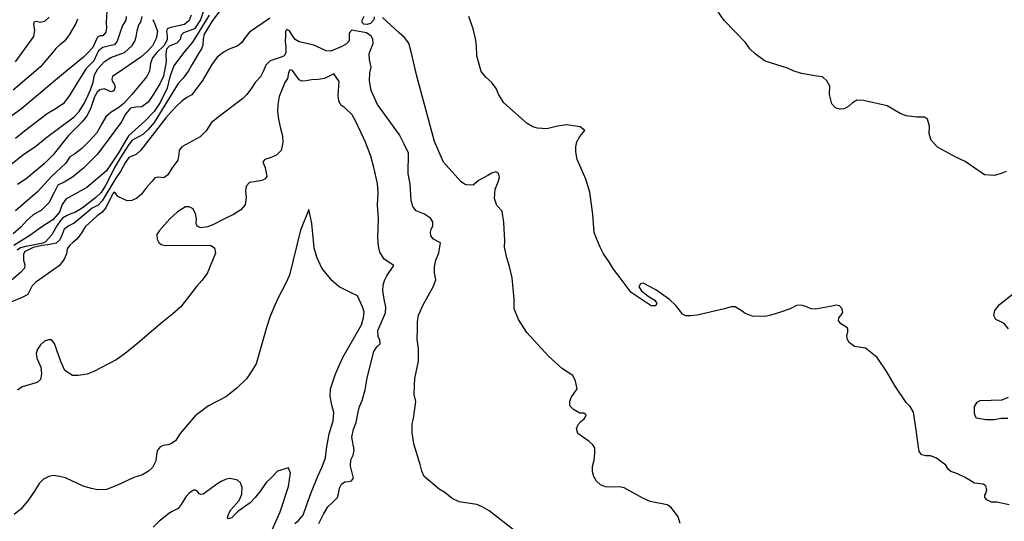
# Model space of a CAD drawing. Extents: x 285990 to 327345, y 6473441 to 6544271.
# Drawn here: x 317231 to 317442, y 6483838 to 6483946 of the extents above; entities that cross this region are included whole.
import ezdxf

# ---------------------------------------------------------------- set-up
doc = ezdxf.new("R2010")
doc.units = 0
doc.header["$MEASUREMENT"] = 0
doc.layers.add('inukjuak_hypso', color=9, linetype='Continuous')

msp = doc.modelspace()

# ---------------------------------------------------------------- linework, layer by layer
at = {"layer": 'inukjuak_hypso'}
for points in [[(317271.44, 6483949.96), (317269.97, 6483945.65), (317268.68, 6483943.75), (317266.32, 6483942.88), (317265.85, 6483942.38), (317265.65, 6483941.48), (317264.94, 6483940.68), (317263.26, 6483940.01), (317262.71, 6483939.43), (317262.58, 6483938.3), (317262.66, 6483936.71), (317262.07, 6483933.64), (317261.32, 6483931.94), (317259.94, 6483929.74), (317258.81, 6483928.06), (317257.42, 6483927.07), (317256.14, 6483926.98), (317255.01, 6483926.73), (317253.97, 6483925.5), (317253.07, 6483923.8), (317251.63, 6483921.91), (317250.43, 6483920.3), (317248.83, 6483918.04), (317247.87, 6483916.87), (317244.96, 6483913.91), (317242.62, 6483911.99), (317240.85, 6483910.94), (317239.46, 6483910.25), (317238.71, 6483908.7), (317237.56, 6483906.49), (317235.99, 6483904.9), (317234.15, 6483903.93), (317232.81, 6483902.72), (317231.54, 6483901.26), (317229.9, 6483899.83)], [(317225.41, 6483911.56), (317232.16, 6483916.88), (317234.71, 6483918.56), (317236.81, 6483920.34), (317242.93, 6483924.94), (317244.03, 6483926.02), (317244.92, 6483927.55), (317245.66, 6483928.87), (317246.48, 6483930.72), (317247.01, 6483932.34), (317247.3, 6483933.92), (317248.03, 6483935.16), (317249.45, 6483936.75), (317250.83, 6483937.58), (317253.73, 6483938.65), (317255.36, 6483940.15), (317255.93, 6483941.1), (317256.2, 6483942.07), (317256.41, 6483943.34), (317256.76, 6483944.6), (317257.23, 6483945.17), (317257.52, 6483946.37)], [(317271.82, 6483946.65), (317268.25, 6483940.93), (317266.35, 6483938.6), (317264.26, 6483935.83), (317263.4, 6483933.45), (317262.85, 6483931.06), (317261.35, 6483927.96), (317260.06, 6483926.04), (317258.16, 6483924.02), (317254.56, 6483920.86), (317252.45, 6483917.19), (317249.87, 6483913.37), (317245.64, 6483909.8), (317241.17, 6483907.29), (317240.36, 6483906.11), (317239.84, 6483904.48), (317238.41, 6483902.88), (317236.24, 6483901.47), (317233.45, 6483899.48), (317230.04, 6483897.38)], [(317237.59, 6483946.22), (317236.58, 6483945.29), (317235.75, 6483945.1), (317234.86, 6483945.3), (317234.34, 6483945.18), (317234.25, 6483944.65), (317234.49, 6483943.44), (317234.27, 6483942.1), (317230.3, 6483936.67)], [(317268, 6483946.69), (317267.56, 6483945.51), (317266.55, 6483944.65), (317263.61, 6483944.04), (317262.85, 6483943.77), (317262.74, 6483943.17), (317262.85, 6483942.33), (317262.89, 6483941.43), (317262.15, 6483940.11), (317260.67, 6483938.67), (317259.71, 6483937.51), (317259.28, 6483936.4), (317259.06, 6483934.68), (317258.48, 6483933.57), (317255.31, 6483929.72), (317253.57, 6483927.77), (317252.32, 6483926.77), (317250.86, 6483925.94), (317249.76, 6483924.94), (317248.95, 6483923.54), (317247.81, 6483921.48), (317246.23, 6483919.75), (317244.58, 6483918.09), (317243.03, 6483916.88), (317242.03, 6483916.33), (317241.14, 6483915.01), (317238.09, 6483912.14), (317235.08, 6483908.81), (317230.4, 6483904.8)], [(317254.09, 6483946.42), (317253.98, 6483945.6), (317253.33, 6483944.43), (317252.65, 6483942.59), (317252.13, 6483941.1), (317251.57, 6483940.31), (317250.51, 6483940.13), (317249.08, 6483939.75), (317248.15, 6483939.04), (317247.74, 6483938.16), (317247.16, 6483936.91), (317245.51, 6483935.26), (317243.59, 6483932.19), (317241.97, 6483929.49), (317240.62, 6483927.67), (317238.77, 6483926.49), (317237.16, 6483925.58), (317232.36, 6483921.84), (317230.41, 6483920.27)], [(317274.27, 6483947.79), (317272.43, 6483945.31), (317271.54, 6483943.91), (317270.8, 6483942.59), (317270.53, 6483941.61), (317270.46, 6483940.25), (317270.21, 6483939.5), (317269.57, 6483938.47), (317268.1, 6483936.04), (317267.44, 6483934.79), (317266.31, 6483933.18), (317265.2, 6483932.02), (317260.09, 6483923.7), (317258.81, 6483922.18), (317257.64, 6483921.1), (317255.32, 6483919.85), (317254.52, 6483918.75), (317252.89, 6483916.18), (317251.52, 6483913.89), (317250.68, 6483912.12), (317249.69, 6483910.2), (317248.72, 6483908.73), (317247.62, 6483907.65), (317244.66, 6483905.36), (317243.11, 6483904.45), (317242.26, 6483904.11), (317241.34, 6483903.71), (317240.49, 6483903.22), (317240.02, 6483902.71), (317239.21, 6483901.53), (317238.31, 6483899.91), (317238.15, 6483899.62), (317236.8, 6483898.17), (317236.26, 6483897.82), (317233.75, 6483897.32), (317232.54, 6483897.16), (317231.47, 6483896.83), (317230.77, 6483896.34)], [(317249.97, 6483947.49), (317249.79, 6483945.17), (317249.89, 6483943.96), (317249.7, 6483943.07), (317249.06, 6483942.27), (317248.47, 6483942.23), (317247.93, 6483941.95), (317247.52, 6483941.07), (317246.94, 6483939.75), (317245.84, 6483938.52), (317244.97, 6483937.66), (317240.64, 6483934.2), (317238.54, 6483932.42)], [(317307.17, 6483946.3), (317307.07, 6483945.69), (317306.36, 6483944.9), (317305.67, 6483944.7), (317304.92, 6483944.75), (317304.56, 6483945.14), (317304.59, 6483945.59), (317305, 6483946.48)], [(317349.06, 6483863), (317349.02, 6483863.91), (317349.29, 6483864.81), (317350.57, 6483866.64), (317350.27, 6483868.33), (317349.66, 6483869.49), (317347.47, 6483870.96), (317344.43, 6483873.68), (317339.85, 6483878.75), (317338.02, 6483881.5), (317337.14, 6483883.82), (317337.09, 6483885.87), (317336.68, 6483890.43), (317336.12, 6483892.89), (317335.53, 6483894.73), (317335.03, 6483896.96), (317335.09, 6483898.32), (317334.89, 6483902.27), (317334.53, 6483904.72), (317333.4, 6483905.9), (317332.94, 6483907.44), (317333.04, 6483909.41), (317333.71, 6483910.97), (317333.98, 6483911.94), (317333.79, 6483912.86), (317333.2, 6483913.12), (317332.36, 6483912.86), (317331.51, 6483912.37), (317329.51, 6483911.25), (317328.33, 6483910.25), (317326.9, 6483910.31), (317326.47, 6483910.48), (317325.73, 6483911.06), (317322.01, 6483915.17), (317320.1, 6483919.59), (317316.31, 6483933.65), (317315.1, 6483938.79), (317314.59, 6483940.7), (317313.67, 6483941.89), (317312.51, 6483942.86), (317308.97, 6483946.21)], [(317344.07, 6483922.35), (317342.11, 6483922.45), (317341.09, 6483922.8), (317339.91, 6483923.46), (317334.92, 6483927.87), (317333.8, 6483929.59), (317333.26, 6483930.98), (317332.27, 6483932.31), (317331.05, 6483933.43), (317330.04, 6483934.62), (317329.15, 6483937.99), (317329.03, 6483940.12), (317328.87, 6483941.71), (317328.36, 6483943.78), (317327.43, 6483946.41)], [(317423.25, 6483924.83), (317421.02, 6483925.09), (317419.69, 6483925.61), (317416.92, 6483927.26), (317411.87, 6483928.41), (317410.45, 6483928.48), (317409.53, 6483927.92), (317408.74, 6483927.2), (317407.75, 6483926.65), (317406.92, 6483926.54), (317406.84, 6483926.54), (317405.88, 6483926.81), (317405.1, 6483927.68), (317404.59, 6483929.67), (317404.67, 6483931.48), (317404.04, 6483932.65), (317403.11, 6483933.45), (317401.92, 6483933.59), (317400.66, 6483933.8), (317398.57, 6483934.2), (317396.79, 6483934.74), (317395.62, 6483935.32), (317390.82, 6483936.84), (317388.79, 6483938.3), (317387.57, 6483939.5), (317386.59, 6483940.83), (317382.07, 6483945.51), (317380.45, 6483947.85)], [(317284.81, 6483946.03), (317283.4, 6483945.03), (317280.45, 6483943.06), (317279.58, 6483941.89), (317278.85, 6483940.85), (317277.99, 6483940.14), (317277.06, 6483939.73), (317276.15, 6483939.39), (317275.07, 6483938.84), (317273.58, 6483937.7), (317272.38, 6483936.1), (317270.42, 6483932.7), (317268.17, 6483929.62), (317267.09, 6483929.07), (317266.01, 6483928.28), (317264.83, 6483927.2), (317263.79, 6483926.05), (317262.6, 6483924.66), (317257.24, 6483917.79), (317256.22, 6483916.85), (317255.68, 6483916.65), (317254.68, 6483916.17), (317253.88, 6483915.07), (317252.88, 6483913.22), (317251.84, 6483911.76), (317248.98, 6483906.89), (317248.11, 6483906.02), (317246.8, 6483905.32), (317242.96, 6483902.1), (317241.81, 6483901.55), (317240.79, 6483900.84), (317240.36, 6483899.72), (317239.86, 6483898.6), (317239.08, 6483897.88), (317238.46, 6483897.69), (317237.33, 6483897.51), (317236.04, 6483897.34), (317234.2, 6483896.9), (317232.36, 6483896), (317232.1, 6483895.41), (317232.12, 6483894.19), (317232.38, 6483893.19), (317232.36, 6483892.51), (317231.4, 6483891.5), (317229.44, 6483889.84)], [(317243.65, 6483945.81), (317243.32, 6483944.92), (317241.86, 6483942.44), (317240.91, 6483941.13), (317239.9, 6483940.36), (317239.05, 6483939.57), (317238.1, 6483938.42), (317236.84, 6483936.91), (317235.73, 6483935.61), (317229.92, 6483930.65)], [(317259.79, 6483945.77), (317260.27, 6483944.62), (317260.8, 6483943.15), (317260.51, 6483941.66), (317259.69, 6483940.12), (317258.59, 6483938.89), (317257.19, 6483937.68), (317253.55, 6483935.21), (317251.15, 6483933.52), (317250.98, 6483933), (317251.11, 6483932.55), (317251.53, 6483932), (317251.73, 6483931.31), (317251.47, 6483930.49), (317250.86, 6483930.29), (317249.39, 6483930.9), (317248.47, 6483930.72), (317247.86, 6483930.22), (317247.28, 6483929.19), (317246.5, 6483926.82), (317245.75, 6483925.2), (317244.65, 6483923.81), (317241.75, 6483920.94), (317238.41, 6483916.73), (317236.53, 6483914.86), (317232.71, 6483911.65), (317230.85, 6483910.38)], [(317315.07, 6483907.01), (317314.85, 6483910.52), (317314.43, 6483912.74), (317314.47, 6483917.14), (317313.58, 6483919.08), (317312.61, 6483921.02), (317307.86, 6483927.56), (317306.49, 6483930.51), (317306.13, 6483932.65), (317306.21, 6483934.32), (317306.49, 6483935.52), (317306.19, 6483937.13), (317306.1, 6483938.5), (317306.95, 6483940.58), (317306.84, 6483941.57), (317306.5, 6483942.2), (317305.54, 6483942.86), (317302.37, 6483943.49), (317301.78, 6483942.81), (317301.77, 6483941.21), (317301.23, 6483940.56), (317300.21, 6483940), (317297.91, 6483938.97), (317296.86, 6483939.03), (317295.83, 6483939.53), (317294.27, 6483940.22), (317291.07, 6483940.98), (317290.26, 6483941.47), (317289.63, 6483942.42), (317289.06, 6483943.35), (317288.55, 6483943.61), (317288.15, 6483943.24), (317288.19, 6483942.33), (317288.13, 6483940.97), (317288.23, 6483939.9), (317288.24, 6483938.61), (317287.91, 6483937.95), (317287.22, 6483937.68), (317284.93, 6483936.88), (317283.99, 6483936), (317283.47, 6483934.75), (317282.81, 6483933.48), (317281.7, 6483932.25), (317280.89, 6483931.07), (317279.92, 6483929.68), (317278.98, 6483928.73), (317274.06, 6483925.03), (317272.34, 6483923.67), (317271.2, 6483921.9), (317269.93, 6483920.59), (317265.99, 6483918.51), (317265.43, 6483917.78), (317265.32, 6483916.94), (317265.11, 6483915.66), (317264.39, 6483914.56), (317263.9, 6483913.98), (317263.01, 6483912.5), (317262.15, 6483911.86), (317260.94, 6483911.99), (317260.19, 6483911.81), (317259.63, 6483911.15), (317258.43, 6483909.76), (317257.39, 6483908.37), (317256.37, 6483907.51), (317255.29, 6483906.96), (317254.3, 6483906.93), (317252.32, 6483907.85), (317251.82, 6483908.56), (317251.45, 6483908.74), (317251.21, 6483908.44), (317250.38, 6483906.81), (317249.71, 6483905.4), (317248.91, 6483904.45), (317247.89, 6483903.67), (317245.3, 6483901.36), (317244.48, 6483899.95), (317243.52, 6483898.71), (317242.65, 6483897.99), (317242.03, 6483897.41), (317241.46, 6483896.61), (317241.34, 6483895.55), (317240.83, 6483894.43), (317239.79, 6483893.04), (317236.2, 6483890.48), (317234.72, 6483889.49), (317233.94, 6483888.69), (317233.02, 6483886.83), (317231.86, 6483886.2), (317227.94, 6483884.65)], [(317296.29, 6483839.79), (317297.27, 6483841.42), (317298.3, 6483842.36), (317299.33, 6483843.38), (317299.52, 6483844.2), (317299.71, 6483845.41), (317300.13, 6483846.23), (317300.91, 6483846.72), (317301.67, 6483846.84), (317302.28, 6483846.96), (317302.75, 6483847.54), (317302.43, 6483848.7), (317302.11, 6483850.08), (317302.18, 6483851.45), (317302.67, 6483852.42), (317302.88, 6483853.62), (317302.4, 6483856.31), (317302.71, 6483858.04), (317303.3, 6483859.45), (317303.7, 6483861.64), (317304.05, 6483862.84), (317304.57, 6483864.18), (317305.2, 6483866.43), (317305.69, 6483869), (317307.08, 6483874.63), (317307.73, 6483875.67), (317308.44, 6483876.32), (317308.39, 6483877.08), (317307.98, 6483877.85), (317307.96, 6483879.15), (317308.47, 6483880.27), (317309.57, 6483882.95), (317309.63, 6483884.16), (317309.33, 6483885.85), (317309.03, 6483887.69), (317309.08, 6483888.83), (317309.35, 6483889.88), (317309.85, 6483890.84), (317311.34, 6483893.04), (317309.26, 6483894.45), (317308.35, 6483895.93), (317308.11, 6483897.24), (317307.96, 6483899.07), (317308.06, 6483903.01), (317307.9, 6483906.06), (317308.02, 6483908.72), (317307.89, 6483910.63), (317307.06, 6483914.08), (317306.41, 6483916.48), (317305.27, 6483919.5), (317303.21, 6483923.93), (317302.44, 6483925.33), (317300.85, 6483926.85), (317300.05, 6483927.42), (317299.56, 6483928.36), (317299.46, 6483929.51), (317299.67, 6483932.46), (317298.54, 6483934.11), (317296.53, 6483933.15), (317295.16, 6483932.9), (317293.73, 6483932.83), (317292.59, 6483932.65), (317291.68, 6483932.54), (317291.08, 6483932.8), (317289.67, 6483934.84), (317289.14, 6483934.95), (317288.82, 6483934.35), (317288.61, 6483933.15), (317288.05, 6483932.26), (317287.45, 6483930.85), (317286.85, 6483929.28), (317286.55, 6483927.55), (317286.48, 6483926.03), (317286.7, 6483924.43), (317287.14, 6483922.42), (317287.53, 6483920.81), (317287.61, 6483919.44), (317287.23, 6483917.71), (317286.28, 6483916.69), (317284.89, 6483916.15), (317283.74, 6483915.75), (317283.34, 6483915.24), (317283.82, 6483914), (317284.19, 6483912.23), (317283.86, 6483911.64), (317283.32, 6483911.36), (317282.41, 6483911.1), (317280.5, 6483910.82), (317279.79, 6483910.09), (317279.59, 6483909.03), (317279.75, 6483907.58), (317279.53, 6483906.08), (317278.65, 6483904.98), (317277.02, 6483903.99), (317275.4, 6483903.23), (317274.71, 6483902.88), (317272.77, 6483901.84), (317271.54, 6483901.37), (317270.02, 6483901.14), (317269.28, 6483901.47)], [(317238.54, 6483932.42), (317231.72, 6483926.59), (317226.78, 6483923.15)], [(317437.83, 6483843.89), (317438.08, 6483844.26), (317438.25, 6483845.01), (317438.05, 6483845.86), (317437.46, 6483846.26), (317435.64, 6483846.47), (317433.63, 6483847.68), (317431.86, 6483848.56), (317430.59, 6483848.92), (317430.02, 6483849.48), (317429.46, 6483850.34), (317428.44, 6483851.07), (317427.5, 6483851.79), (317426.24, 6483852.31), (317425.2, 6483852.29), (317424.38, 6483852.55), (317423.81, 6483853.26), (317423.63, 6483854.17), (317423.13, 6483857.91), (317422.54, 6483861.64), (317421.85, 6483862.88), (317420.99, 6483863.76), (317418.67, 6483867.2), (317416.86, 6483870.32), (317414.81, 6483873.37), (317412.28, 6483875.38), (317410.86, 6483875.6), (317409.97, 6483875.72), (317408.81, 6483876.6), (317408.39, 6483877.39), (317408.27, 6483878.07), (317408.54, 6483878.81), (317408.49, 6483879.57), (317407.91, 6483880.06), (317407.04, 6483880.55), (317406.55, 6483881.26), (317406.57, 6483881.86), (317407.05, 6483882.37), (317407.45, 6483883.03), (317407.33, 6483883.79), (317406.76, 6483884.42), (317406.1, 6483884.61), (317404.73, 6483884.3), (317401.63, 6483883.69), (317400.65, 6483883.81), (317399.56, 6483884.32), (317398.51, 6483884.59), (317397.54, 6483884.49), (317396.15, 6483883.8), (317393.87, 6483883), (317392.04, 6483882.41), (317390.83, 6483882.17), (317388.13, 6483882.22), (317386.58, 6483882.82), (317385.92, 6483883.31), (317384.39, 6483884.21), (317383.56, 6483884.25), (317382.12, 6483883.8), (317376.28, 6483882.41), (317374.92, 6483882.26), (317373.87, 6483882.3), (317373.13, 6483882.65), (317372.71, 6483883.19), (317371.72, 6483884.52), (317370.35, 6483885.8), (317368.67, 6483887.02), (317367.44, 6483887.84), (317364.72, 6483889.26), (317364.12, 6483889.13), (317363.78, 6483888.47), (317364.35, 6483887.68), (317365.8, 6483886.48), (317367.19, 6483885.65), (317367.68, 6483884.95), (317367.36, 6483884.44), (317366.46, 6483884.4), (317362.15, 6483887.26), (317359.82, 6483890.4), (317358.4, 6483892.29), (317357.35, 6483893.93), (317356.22, 6483895.57), (317355.53, 6483896.97), (317354.72, 6483898.83), (317354.25, 6483900.14), (317353.97, 6483904.01), (317353.29, 6483908.74), (317352.44, 6483911.57), (317351.42, 6483913.82), (317350.61, 6483915.76), (317350.3, 6483917.43), (317350.28, 6483918.5), (317350.55, 6483919.54), (317351.2, 6483920.72), (317352.21, 6483922), (317351.22, 6483922.76), (317348.31, 6483923.21), (317346.42, 6483922.93), (317344.07, 6483922.35)], [(317442.4, 6483913.19), (317441.31, 6483912.78), (317439.93, 6483912.37), (317437.75, 6483912.49), (317433.61, 6483915.34), (317431.63, 6483916.27), (317427.68, 6483918.43), (317426.33, 6483919.93), (317425.94, 6483921.3), (317426.01, 6483922.89), (317425.55, 6483924.42), (317424.9, 6483924.84), (317423.25, 6483924.83)], [(317337.24, 6483836.25), (317331.8, 6483840.54), (317330.25, 6483841.37), (317329.14, 6483841.88), (317325.33, 6483842.44), (317323.86, 6483843.2), (317322.25, 6483844.49), (317321.08, 6483845.15), (317317.89, 6483847.89), (317317.34, 6483849.05), (317317.03, 6483850.44), (317315.64, 6483854.91), (317315.3, 6483857.2), (317315.31, 6483859.17), (317315.59, 6483860.29), (317316.05, 6483863.92), (317315.74, 6483865.46), (317315.76, 6483867.35), (317315.83, 6483868.87), (317316.67, 6483872.55), (317316.64, 6483875.21), (317316.36, 6483877.27), (317316.45, 6483879.39), (317316.45, 6483880.99), (317316.67, 6483882.41), (317317.09, 6483883.39), (317317.67, 6483884.65), (317319.8, 6483888.49), (317320.32, 6483889.98), (317320.09, 6483891.51), (317320.07, 6483892.81), (317320.36, 6483894.23), (317320.96, 6483895.8), (317321.32, 6483897.92), (317319.82, 6483898.74), (317319.25, 6483899.45), (317319.2, 6483900.21), (317319.38, 6483900.81), (317319.72, 6483901.55), (317319.68, 6483902.39), (317319.19, 6483903.18), (317317.94, 6483904.07), (317316.17, 6483904.76), (317315.46, 6483905.71), (317315.07, 6483907.01)], [(317269.28, 6483901.47), (317269.09, 6483902.09), (317269.13, 6483903.07), (317268.95, 6483904.15), (317268.4, 6483905.24), (317267.59, 6483905.66), (317266.75, 6483905.62), (317265.04, 6483904.57), (317263.46, 6483903.05), (317261.24, 6483900.57), (317260.67, 6483899.68), (317260.7, 6483898.7), (317261.04, 6483897.99), (317261.55, 6483897.59), (317262.45, 6483897.32), (317267.74, 6483897.44), (317272.19, 6483897.38), (317273, 6483896.88), (317273.17, 6483895.74), (317271.39, 6483891.33), (317270.26, 6483889.87), (317269.15, 6483888.56), (317265.78, 6483884.23), (317264.04, 6483882.72), (317261.93, 6483880.99), (317256.59, 6483876.45), (317253.84, 6483874.23), (317251.97, 6483872.88), (317247.18, 6483870.36), (317245.71, 6483869.83), (317243.81, 6483869.54), (317242.6, 6483869.52), (317240.99, 6483870.59), (317240.09, 6483872.54), (317239.22, 6483874.94), (317238.76, 6483876.4), (317238.12, 6483877.12), (317237.44, 6483877.15), (317236.59, 6483876.89), (317235.73, 6483876.09), (317235.08, 6483875.13), (317234.81, 6483874.23), (317234.99, 6483873.23), (317235.34, 6483872.46), (317235.8, 6483871.29), (317235.97, 6483869.92), (317235.76, 6483868.64), (317235.05, 6483867.99), (317231.84, 6483867.07), (317230.82, 6483866.37)], [(317290.18, 6483837.79), (317290.96, 6483838.43), (317291.93, 6483839.61), (317292.71, 6483841.86), (317293.57, 6483844.25), (317295.1, 6483847.98), (317296.02, 6483849.92), (317296.72, 6483851.86), (317296.95, 6483853.83), (317297.55, 6483857), (317298.36, 6483859.78), (317298.52, 6483861.6), (317298.06, 6483863.15), (317297.77, 6483865.06), (317297.84, 6483866.66), (317298.81, 6483869.66), (317299.65, 6483871.68), (317300.49, 6483873.53), (317304.43, 6483880.35), (317304.88, 6483881.85), (317305.01, 6483883.13), (317304.68, 6483884.22), (317303.62, 6483886.6), (317302.1, 6483887.31), (317299.66, 6483888.5), (317298.14, 6483889.78), (317295.99, 6483892.48), (317294.89, 6483894.82), (317294.3, 6483896.82), (317293.78, 6483902.09), (317293.14, 6483905.03), (317291.38, 6483900.61), (317289.04, 6483890.99), (317288.21, 6483889.12), (317286.64, 6483886.16), (317285.71, 6483884.07), (317284.85, 6483881.97)], [(317442.88, 6483879.54), (317442, 6483880.64), (317440.96, 6483881.13), (317440.21, 6483881.54), (317439.78, 6483882.39), (317439.98, 6483883.44), (317441, 6483884.7), (317443.67, 6483886.88)], [(317284.85, 6483881.97), (317284.16, 6483880.03), (317281.91, 6483871.99), (317280.85, 6483870.29), (317279.8, 6483868.82), (317277.74, 6483866.78), (317275.39, 6483864.92), (317271.67, 6483863.04), (317268.85, 6483860.9), (317267.98, 6483859.87), (317265.66, 6483857.08), (317264.61, 6483855.54), (317263.67, 6483854.9), (317262.98, 6483854.7), (317261.99, 6483854.52), (317261.37, 6483854.24), (317260.72, 6483853.36), (317260.54, 6483852.46), (317260.4, 6483851.25), (317259.74, 6483849.83), (317258.87, 6483849.03), (317257.55, 6483848.26), (317255.7, 6483847.66), (317252.22, 6483846), (317249.84, 6483845.13), (317248.02, 6483845.06), (317246.67, 6483845.28), (317244.88, 6483845.81), (317241.1, 6483847.6), (317239.83, 6483847.89), (317238.56, 6483848.1), (317237.56, 6483847.92), (317236.39, 6483847.3), (317235.45, 6483846.42), (317234.46, 6483844.72), (317233.01, 6483842.66), (317231.56, 6483840.9), (317230.08, 6483839.75)], [(317442.73, 6483860.27), (317441.36, 6483860.32), (317439.83, 6483859.99), (317438.09, 6483860.05), (317436.01, 6483860.37), (317435.61, 6483861.37), (317435.66, 6483862.88), (317436.23, 6483863.77), (317436.85, 6483864.18), (317441.57, 6483864.33), (317442.89, 6483864.89)], [(317372.66, 6483837.84), (317372.2, 6483839.22), (317371.42, 6483840.32), (317370.64, 6483841.34), (317369.84, 6483841.84), (317366.19, 6483842.54), (317364.63, 6483843.22), (317360.67, 6483845.45), (317359.63, 6483845.66), (317357.67, 6483845.6), (317356.63, 6483845.66), (317355.59, 6483846.08), (317354.72, 6483846.88), (317354.17, 6483847.9), (317353.91, 6483848.89), (317353.89, 6483850.03), (317354.25, 6483851.38), (317354.39, 6483852.88), (317354.37, 6483854.03), (317353.94, 6483854.65), (317353.15, 6483855.37), (317351.98, 6483856.26), (317350.75, 6483857.08), (317350.42, 6483858.16), (317350.84, 6483859.04), (317351.39, 6483859.63), (317352.1, 6483860.2), (317352.41, 6483860.64), (317352.51, 6483861.09), (317351.99, 6483861.42), (317351.17, 6483861.46), (317349.78, 6483862.21), (317349.06, 6483863)], [(317285.3, 6483836.48), (317287.05, 6483840.29), (317288.82, 6483845.77), (317289.24, 6483848.57), (317288.79, 6483849.74), (317286.47, 6483849), (317285.04, 6483847.55), (317284.01, 6483846.6), (317282.8, 6483844.83), (317281.67, 6483843.36), (317280.64, 6483842.27), (317277.98, 6483840.42), (317277.26, 6483839.69), (317276.71, 6483839.03), (317276.01, 6483838.84), (317275.8, 6483839.14), (317275.98, 6483839.82), (317276.48, 6483840.72), (317278.24, 6483842.77), (317278.83, 6483844.11), (317278.89, 6483845.56), (317278.56, 6483846.56), (317277.91, 6483847.13), (317276.33, 6483847.43), (317275.49, 6483847.32), (317274.41, 6483846.84), (317273.71, 6483846.41), (317270.58, 6483844.13), (317270.04, 6483844), (317269.68, 6483844.16), (317269.32, 6483844.64), (317268.95, 6483844.97), (317268.5, 6483844.99), (317267.56, 6483844.35), (317266.84, 6483843.54), (317265.86, 6483841.91), (317265.21, 6483841.03), (317263.9, 6483840.4), (317263.2, 6483839.98), (317262.34, 6483839.26), (317261.15, 6483838.32), (317259.89, 6483837.01)], [(317443.07, 6483841.81), (317440.44, 6483842.36), (317439.29, 6483842.39), (317438.25, 6483842.89), (317437.81, 6483843.36), (317437.83, 6483843.89)], [(317295.29, 6483837.79), (317296.29, 6483839.79)]]:
    msp.add_lwpolyline(points, dxfattribs=at)

doc.saveas('drawing.dxf')
